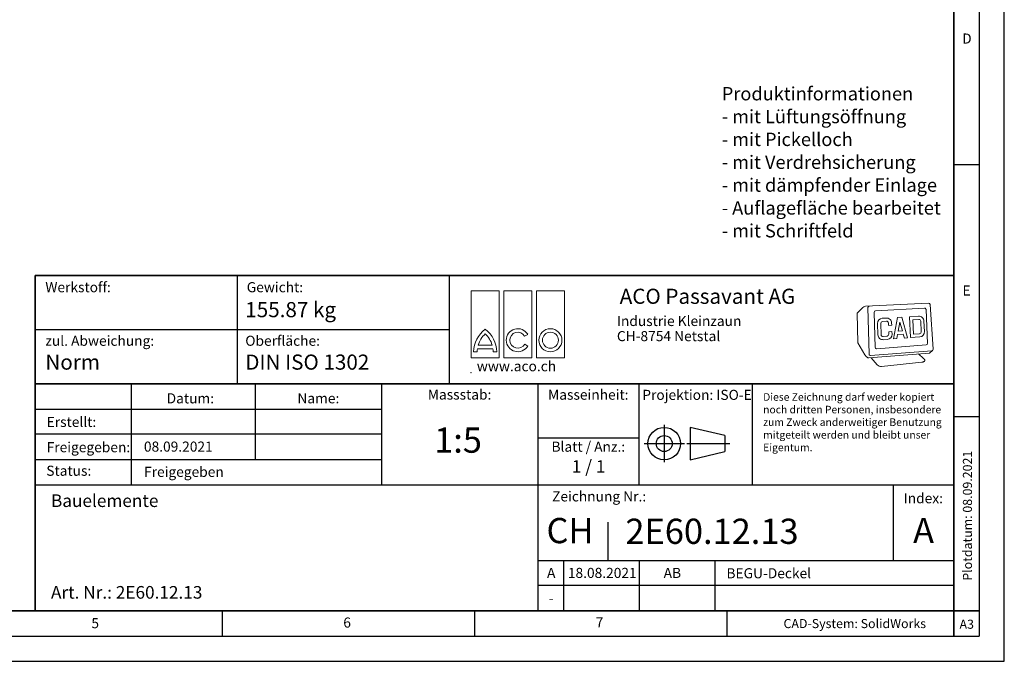
# Model space of a CAD drawing. Units: millimetres. Extents: x 0 to 420, y 0 to 297.
# Drawn here: x 225 to 420, y 0 to 127 of the extents above; entities that cross this region are included whole.
import ezdxf

# ---------------------------------------------------------------- set-up
doc = ezdxf.new("R2010")
doc.units = ezdxf.units.MM
doc.header["$PDSIZE"] = -1
doc.linetypes.add('CENTERX2', pattern=[20.32, 12.7, -2.54, 2.54, -2.54])
doc.layers.add('LINIEN-DICK', color=7, linetype='Continuous', lineweight=35)
doc.layers.add('LINIEN-NORMAL', color=7, linetype='Continuous', lineweight=25)
for name, color, linetype in [('LINIEN-DÜNN', 7, 'Continuous'), ('TEXT', 7, 'Continuous'), ('TEXT-DEUTSCH', 7, 'Continuous'), ('VORLAGE_TEXT', 7, 'Continuous')]:
    doc.layers.add(name, color=color, linetype=linetype)
doc.styles.add('SLDTEXTSTYLE0', font='TXT', dxfattribs={"width": 0.605})
doc.styles.add('SLDTEXTSTYLE2', font='TXT', dxfattribs={"width": 0.563})

# ---------------------------------------------------------------- blocks, each defined once
blk = doc.blocks.new('SW_NOTE_0')
at = {"color": 0, "linetype": 'Continuous', "lineweight": 0, "insert": (7.09, 2.58), "char_height": 2, "attachment_point": 2, "style": 'SLDTEXTSTYLE0'}
blk.add_mtext('www.aco.ch', dxfattribs=at)
blk = doc.blocks.new('SW_NOTE_0_1')
at = {"color": 0, "linetype": 'Continuous', "lineweight": 0, "insert": (17.95, 3.87), "char_height": 3, "attachment_point": 2, "style": 'SLDTEXTSTYLE0'}
blk.add_mtext('ACO Passavant AG', dxfattribs=at)
blk = doc.blocks.new('SW_NOTE_0_2')
at = {"color": 0, "linetype": 'Continuous', "lineweight": 0, "char_height": 2, "attachment_point": 1, "style": 'SLDTEXTSTYLE0'}
for s, insert in [('Industrie Kleinzaun', (0, 2.58)), ('CH-8754 Netstal', (0, -0.42))]:
    blk.add_mtext(s, dxfattribs=dict(at, insert=insert))
blk = doc.blocks.new('ACO-Logo')
at = {"color": 179, "linetype": 'Continuous', "lineweight": 18}
for p, q in [((0, 16.17), (0, 2.94)), ((5.59, 16.17), (0, 16.17)), ((5.59, 2.94), (5.59, 16.17)), ((6.46, 16.17), (6.46, 2.94)), ((12.05, 16.17), (6.46, 16.17)), ((12.05, 2.94), (12.05, 16.17)), ((12.93, 2.94), (12.93, 16.17)), ((12.93, 16.17), (18.52, 16.17)), ((18.52, 16.17), (18.52, 2.94)), ((90.64, 13.74), (78.15, 13.15)), ((77.51, 12.77), (76.49, 11.76)), ((76.49, 11.76), (76.65, 5.87)), ((78.63, 12.88), (78.84, 3.65)), ((79.85, 11.93), (80.09, 4.98)), ((80.13, 12.24), (89.85, 12.76)), ((90.46, 5.79), (90.16, 12.47)), ((91.53, 4.63), (90.96, 13.46)), ((81.47, 10.76), (82.27, 10.81)), ((81.51, 10.13), (82.31, 10.17)), ((82.69, 9.82), (82.71, 9.37)), ((83.33, 9.84), (83.34, 9.39)), ((83.7, 6.67), (84.51, 10.93)), ((84.51, 10.93), (85.35, 10.97)), ((84.64, 8.19), (84.97, 9.97)), ((84.97, 9.97), (85.45, 8.24)), ((85.35, 10.97), (86.49, 6.88)), ((86.88, 11.07), (88.67, 11.16)), ((87.08, 6.93), (86.88, 11.07)), ((87.55, 10.46), (88.71, 10.53)), ((87.68, 7.61), (87.55, 10.46)), ((89.19, 8.08), (89.09, 10.18)), ((89.82, 8.11), (89.73, 10.21)), ((80.53, 9.73), (80.61, 7.48)), ((81.17, 9.75), (81.24, 7.5)), ((82.71, 9.35), (83.34, 9.39)), ((82.75, 8.08), (83.39, 8.12)), ((82.75, 8.08), (82.77, 7.58)), ((83.39, 8.12), (83.4, 7.61)), ((84.64, 8.19), (85.45, 8.24)), ((10.61, 7.22), (11.22, 7.57)), ((76.65, 5.87), (78.03, 3.52)), ((81.63, 7.15), (82.43, 7.21)), ((81.68, 6.51), (82.48, 6.58)), ((83.7, 6.67), (84.36, 6.72)), ((84.36, 6.72), (84.51, 7.54)), ((84.51, 7.54), (85.63, 7.61)), ((85.63, 7.61), (85.85, 6.83)), ((85.85, 6.83), (86.49, 6.88)), ((87.08, 6.93), (88.91, 7.07)), ((87.68, 7.61), (88.85, 7.7)), ((0.51, 4.09), (1.21, 4.09)), ((1.26, 4.73), (4.33, 4.73)), ((4.18, 5.43), (1.41, 5.43)), ((4.37, 4.09), (5.08, 4.09)), ((11.23, 5.26), (10.63, 5.62)), ((79.16, 3.36), (91.26, 4.31)), ((80.41, 4.7), (90.18, 5.48)), ((90.8, 3.85), (91.4, 4.35)), ((0, 2.94), (5.59, 2.94)), ((6.46, 2.94), (12.05, 2.94)), ((18.52, 2.94), (12.93, 2.94)), ((78.03, 3.52), (78.36, 3.14)), ((78.36, 3.14), (78.47, 3.02)), ((78.8, 2.89), (90.8, 3.85)), ((79.26, 2.93), (80.49, 1.53)), ((81.34, 1.2), (89.33, 2.05)), ((88.68, 3.68), (89.67, 2.79)), ((89.67, 2.79), (89.75, 2.72)), ((89.75, 2.72), (89.8, 2.67)), ((89.8, 2.67), (89.84, 2.6)), ((89.84, 2.6), (89.87, 2.52)), ((89.87, 2.52), (89.87, 2.31))]:
    blk.add_line(p, q, dxfattribs=at)
for radius in [2.28, 1.58]:
    blk.add_circle((15.72, 6.41), radius, dxfattribs=at)
for centre, radius, start, end in [((90.66, 13.44), 0.3, 3.7249, 92.6996), ((78.19, 12.35), 0.8, 92.6996, 148.2554), ((78.93, 12.89), 0.3, 92.6996, 181.273), ((80.15, 11.94), 0.3, 93.0418, 181.9349), ((89.86, 12.46), 0.3, 2.5148, 93.0418), ((81.53, 9.76), 1, 93.1134, 181.9415), ((81.53, 9.76), 0.363, 93.1134, 181.9415), ((82.33, 9.81), 1, 1.9415, 93.1134), ((82.33, 9.81), 0.363, 1.9415, 93.1134), ((88.73, 10.16), 1, 2.6542, 93.1134), ((88.73, 10.16), 0.363, 2.6542, 93.1134), ((6.13, 4.07), 5.62, 126.4236, 179.7474), ((-0.54, 4.07), 5.62, 0.2526, 53.5764), ((9.26, 6.41), 2.28, 30.7309, 330), ((9.26, 6.41), 1.58, 31.0558, 330), ((88.83, 8.07), 0.363, 274.3987, 2.6542), ((88.83, 8.07), 1, 274.3987, 2.6542), ((6.13, 4.07), 4.91, 132.7321, 163.9341), ((-0.54, 4.07), 4.91, 16.0659, 47.2679), ((81.61, 7.51), 1, 181.9415, 274.3987), ((81.61, 7.51), 0.363, 181.9415, 274.3987), ((82.4, 7.57), 0.363, 274.3987, 1.9415), ((82.4, 7.57), 1, 274.3987, 1.9415), ((6.13, 4.07), 4.91, 172.3058, 179.7113), ((-0.54, 4.07), 4.91, 0.2887, 7.6942), ((80.39, 4.99), 0.3, 181.9349, 274.6063), ((90.16, 5.78), 0.3, 274.6063, 2.5148), ((91.23, 4.61), 0.3, 274.4996, 3.7249), ((78.77, 3.29), 0.4, 221.0091, 274.5606), ((79.14, 3.65), 0.3, 181.273, 274.4996), ((89.05, 4.1), 2.08, 277.7635, 279.1918), ((89.32, 2.43), 0.379, 279.1918, 281.4992), ((89.13, 3.35), 1.32, 281.4992, 285.2551), ((88.05, 7.32), 5.43, 285.2551, 287.1087), ((89.48, 2.66), 0.555, 287.1087, 303.6901), ((89.69, 2.35), 0.188, 303.6901, 332.3803), ((89.77, 2.31), 0.0984, 332.3803, 4.9765), ((81.24, 2.19), 1, 221.4087, 276.0561)]:
    blk.add_arc(centre, radius, start, end, dxfattribs=at)
at = {"color": 7, "linetype": 'Continuous', "lineweight": 0}
for name, p in [('SW_NOTE_0_1', (28.89, 12.75)), ('SW_NOTE_0_2', (28.89, 8.64)), ('SW_NOTE_0', (1.9, -0.32))]:
    blk.add_blockref(name, p, dxfattribs=at)
blk = doc.blocks.new('SW_NOTE_0_3')
at = {"color": 0, "linetype": 'Continuous', "lineweight": 0, "char_height": 2.6458, "attachment_point": 1, "style": 'SLDTEXTSTYLE0'}
for s, insert in [('Produktinformationen', (0, 3.41)), ('- mit Lüftungsöffnung', (0, -1.12)), ('- mit Pickelloch', (0, -5.64)), ('- mit Verdrehsicherung', (0, -10.17)), ('- mit dämpfender Einlage', (0, -14.7)), ('- Auflagefläche bearbeitet', (0, -19.23)), ('- mit Schriftfeld', (0, -23.76))]:
    blk.add_mtext(s, dxfattribs=dict(at, insert=insert))
blk = doc.blocks.new('SW_NOTE_0_4')
at = {"color": 0, "linetype": 'Continuous', "lineweight": 0, "char_height": 1.5, "attachment_point": 1, "style": 'SLDTEXTSTYLE0'}
for s, insert in [('Diese Zeichnung darf weder kopiert', (0, 1.93)), ('noch dritten Personen, insbesondere', (0, -0.57)), ('zum Zweck anderweitiger Benutzung', (0, -3.07)), ('mitgeteilt werden und bleibt unser', (0, -5.57)), ('Eigentum.', (0, -8.07))]:
    blk.add_mtext(s, dxfattribs=dict(at, insert=insert))

msp = doc.modelspace()

# ---------------------------------------------------------------- linework, layer by layer
at = {"color": 7, "linetype": 'Continuous', "lineweight": 0}
msp.add_point((314.3511, 57.2427), dxfattribs=at)
at = {"layer": 'LINIEN-DICK'}
for p, q in [((410, 5), (410, 287)), ((228, 76.5), (228, 10)), ((228, 76.5), (410, 76.5)), ((20, 10), (415, 10))]:
    msp.add_line(p, q, dxfattribs=at)
at = {"layer": 'LINIEN-DÜNN'}
for p, q in [((420, 0), (420, 297)), ((415, 292), (415, 5)), ((410, 98.5), (415, 98.5)), ((268, 76.5), (268, 55)), ((228, 65.75), (310, 65.75)), ((228, 55), (410, 55)), ((410, 55), (228, 55)), ((247, 55), (247, 35)), ((271.6, 55), (271.6, 40)), ((347.6611, 35), (347.6611, 55)), ((370.0572, 55.012), (370.0572, 35)), ((228, 50), (296.6, 50)), ((410, 48.5), (415, 48.5)), ((296.6, 45), (228, 45)), ((357.7662, 46.372), (357.7662, 39.9353)), ((364.6059, 44.7376), (357.7662, 46.372)), ((347.6611, 44.2134), (327.6611, 44.2134)), ((364.6059, 44.7376), (364.6059, 41.5697)), ((357.7662, 39.9353), (364.6059, 41.5697)), ((228, 40), (296.6, 40)), ((398, 35), (398, 20)), ((341.4855, 20), (341.4855, 27.5647)), ((327.6611, 20), (410, 20)), ((332.6611, 20), (332.6611, 10)), ((347.6611, 20), (347.6611, 10)), ((362.6611, 20), (362.6611, 10)), ((410, 15), (327.6611, 15)), ((265, 10), (265, 5)), ((315, 10), (315, 5)), ((365, 10), (365, 5)), ((15, 5), (415, 5)), ((0, 0), (420, 0))]:
    msp.add_line(p, q, dxfattribs=at)
at = {"layer": 'LINIEN-DÜNN', "linetype": 'CENTERX2'}
for p, q in [((352.6175, 46.908), (352.6175, 39.4622)), ((348.624, 43.1537), (356.6109, 43.1537)), ((357.1289, 43.1537), (365.6255, 43.1537))]:
    msp.add_line(p, q, dxfattribs=at)
at = {"layer": 'LINIEN-DÜNN'}
for radius in [3.2183, 1.584]:
    msp.add_circle((352.6175, 43.1537), radius, dxfattribs=at)
at = {"layer": 'LINIEN-NORMAL'}
for p, q in [((310, 76.5), (310, 55)), ((410, 55), (228, 55)), ((296.6, 55), (296.6, 35)), ((327.6611, 10), (327.6611, 55)), ((228, 35), (410, 35))]:
    msp.add_line(p, q, dxfattribs=at)

# ---------------------------------------------------------------- block references
at = {"color": 7, "linetype": 'Continuous', "lineweight": 0}
for name, p in [('SW_NOTE_0_3', (364.0189, 110.4287)), ('SW_NOTE_0_4', (372.2204, 51.2203))]:
    msp.add_blockref(name, p, dxfattribs=at)
at = {"color": 7, "linetype": 'Continuous'}
msp.add_blockref('ACO-Logo', (314.3511, 57.2427), dxfattribs=at)

# ---------------------------------------------------------------- texts
at = {"layer": 'TEXT', "style": 'SLDTEXTSTYLE0'}
for s, insert, char_height, attachment_point in [('155.87 kg', (269.6126, 71.2122), 3, 1), ('Norm', (230, 60.8119), 3, 1), ('DIN ISO 1302', (269.6126, 60.8119), 3, 1), ('08.09.2021', (249.5285, 43.5603), 2, 1), ('Freigegeben', (249.5568, 38.5582), 2, 1), ('Bauelemente', (231.116, 33.0905), 2.5, 1), ('2E60.12.13', (344.9268, 28.2773), 5, 1), ('A', (403.9986, 28.4395), 5, 2), ('A', (330.2274, 18.5245), 2, 2), ('18.08.2021', (340.343, 18.5246), 2, 2), ('AB', (354.2335, 18.5246), 2, 2), ('BEGU-Deckel', (364.9469, 18.4594), 2, 1), ('Art. Nr.: 2E60.12.13', (231.1132, 14.9211), 2.5, 1), ('-', (330.2295, 13.5245), 2, 2)]:
    msp.add_mtext(s, dxfattribs=dict(at, insert=insert, char_height=char_height, attachment_point=attachment_point))
at = {"layer": 'TEXT-DEUTSCH', "insert": (411.7953, 41.7427), "char_height": 1.8, "attachment_point": 3, "rotation": 90, "style": 'SLDTEXTSTYLE0'}
msp.add_mtext('Plotdatum: 08.09.2021', dxfattribs=at)
at = {"layer": 'VORLAGE_TEXT'}
for s, insert, char_height, attachment_point, style in [('D', (412.5922, 124.4518), 2, 2, 'SLDTEXTSTYLE0'), ('Werkstoff:', (230, 75.1611), 2, 1, 'SLDTEXTSTYLE0'), ('Gewicht:', (269.898, 75.1611), 2, 1, 'SLDTEXTSTYLE0'), ('E', (412.5161, 74.5096), 2, 2, 'SLDTEXTSTYLE0'), ('zul. Abweichung:', (230, 64.5423), 2, 1, 'SLDTEXTSTYLE0'), ('Oberfläche:', (269.6126, 64.5423), 2, 1, 'SLDTEXTSTYLE0'), ('Datum:', (254.0355, 53.1295), 2, 1, 'SLDTEXTSTYLE0'), ('Name:', (279.9349, 53.1361), 2, 1, 'SLDTEXTSTYLE0'), ('Massstab:', (312.0687, 53.8816), 2, 2, 'SLDTEXTSTYLE0'), ('Masseinheit:', (337.5699, 53.8554), 2, 2, 'SLDTEXTSTYLE0'), ('Projektion: ISO-E', (348.2746, 53.8191), 2, 1, 'SLDTEXTSTYLE0'), ('Erstellt:', (230.2614, 48.4499), 2, 1, 'SLDTEXTSTYLE0'), ('1:5', (311.7649, 46.349), 5, 2, 'SLDTEXTSTYLE0'), ('Freigegeben:', (230.2614, 43.4434), 2, 1, 'SLDTEXTSTYLE0'), ('Blatt / Anz.:', (337.5802, 43.5452), 2, 2, 'SLDTEXTSTYLE0'), ('1 / 1', (337.6348, 39.8697), 2.5, 2, 'SLDTEXTSTYLE2'), ('Status:', (230.1851, 38.7794), 2, 1, 'SLDTEXTSTYLE0'), ('Zeichnung Nr.:', (330.407, 33.6926), 2, 1, 'SLDTEXTSTYLE0'), ('Index:', (403.9553, 33.3249), 2, 2, 'SLDTEXTSTYLE0'), ('CH', (329.2896, 28.4139), 5, 1, 'SLDTEXTSTYLE0'), ('5', (239.875, 8.5638), 2, 2, 'SLDTEXTSTYLE0'), ('6', (289.7886, 8.6885), 2, 2, 'SLDTEXTSTYLE0'), ('7', (339.8003, 8.7205), 2, 2, 'SLDTEXTSTYLE0'), ('CAD-System: SolidWorks', (390.3696, 8.3847), 1.8, 2, 'SLDTEXTSTYLE0'), ('A3', (412.5579, 8.255), 1.8, 2, 'SLDTEXTSTYLE0')]:
    msp.add_mtext(s, dxfattribs=dict(at, insert=insert, char_height=char_height, attachment_point=attachment_point, style=style))

doc.saveas('drawing.dxf')
